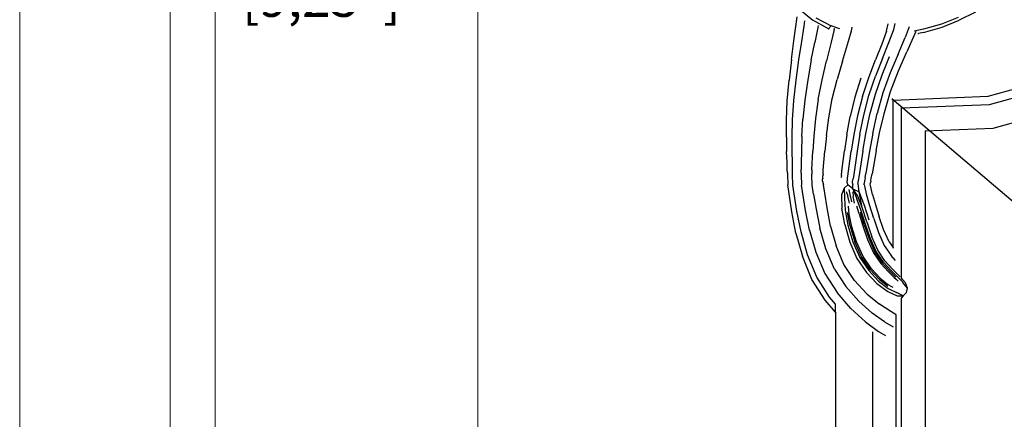
# Model space of a CAD drawing. Units: millimetres. Extents: x 0 to 594, y 0 to 420.
# Drawn here: x 0 to 131, y 167 to 220 of the extents above; entities that cross this region are included whole.
import ezdxf

# ---------------------------------------------------------------- set-up
doc = ezdxf.new("R2010")
doc.units = ezdxf.units.MM
doc.styles.get("Standard").update_dxf_attribs({"font": 'arial.ttf'})

msp = doc.modelspace()

# ---------------------------------------------------------------- linework, layer by layer
at = {"lineweight": 0}
msp.add_line((60.94, 367.33), (60.94, 121.45), dxfattribs=at)
for p, q in [((103, 216.95), (103.46, 220.13)), ((103.73, 221.14), (105.52, 219.68)), ((127.16, 220.76), (125.01, 219.69)), ((104.05, 216.87), (104.38, 218.9)), ((104.38, 218.9), (104.48, 219.59)), ((107.63, 218.56), (105.52, 219.68)), ((105.92, 220), (107.96, 218.93)), ((106.22, 218.97), (106.18, 218.7)), ((107.63, 218.56), (107.96, 218.93)), ((109.11, 218.56), (107.96, 218.93)), ((110.66, 218.27), (110.77, 218.78)), ((115.32, 218.23), (115.55, 219.22)), ((116.29, 218.46), (116.46, 219.23)), ((118.36, 218.82), (117.81, 217.37)), ((122.64, 219.17), (120.27, 218.49)), ((120.27, 218.07), (122.71, 218.78)), ((124.88, 220.05), (122.64, 219.17)), ((122.71, 218.78), (125.01, 219.69)), ((106.18, 218.7), (105.79, 216.73)), ((107.63, 218.56), (107.68, 218.55)), ((108.36, 218.47), (107.92, 216.58)), ((108.36, 218.47), (108.41, 218.63)), ((110.13, 216.45), (110.66, 218.27)), ((115.32, 218.23), (114.7, 216.51)), ((115.65, 216.71), (116.29, 218.46)), ((119.06, 217.77), (118.03, 215.48)), ((120.27, 218.49), (119.01, 218.25)), ((119.22, 218.18), (119.06, 217.77)), ((119.48, 217.92), (119.57, 217.9)), ((120.27, 218.07), (119.57, 217.9)), ((102.67, 214.44), (103, 216.95)), ((103.67, 214.41), (104.05, 216.87)), ((105.32, 214.35), (105.79, 216.73)), ((107.92, 216.58), (107.35, 214.29)), ((109.46, 214.25), (110.13, 216.45)), ((114.7, 216.51), (113.86, 214.43)), ((114.79, 214.61), (115.65, 216.71)), ((116.86, 215.16), (117.81, 217.37)), ((114.77, 212.43), (115.74, 214.85)), ((116.86, 215.16), (115.83, 212.68)), ((116.92, 212.94), (118.03, 215.48)), ((102.67, 214.44), (102.36, 211.71)), ((103.3, 211.72), (103.67, 214.41)), ((105.32, 214.35), (104.85, 211.73)), ((106.76, 211.75), (107.35, 214.29)), ((109.46, 214.25), (108.75, 211.79)), ((112.96, 212.07), (113.86, 214.43)), ((114.79, 214.61), (113.86, 212.23)), ((128.85, 209.56), (146.28, 214.4)), ((112.99, 209.68), (113.86, 212.23)), ((113.85, 209.83), (114.77, 212.43)), ((115.83, 212.68), (114.85, 210.02)), ((115.87, 210.21), (116.92, 212.94)), ((129.02, 208.47), (146.65, 213.37)), ((102.13, 208.96), (102.36, 211.71)), ((103, 208.99), (103.3, 211.72)), ((104.85, 211.73), (104.45, 209.06)), ((106.24, 209.13), (106.76, 211.75)), ((108.11, 209.23), (108.75, 211.79)), ((111.91, 211.95), (111.11, 209.43)), ((112.12, 209.55), (112.96, 212.07)), ((112.3, 207.04), (112.99, 209.68)), ((113.13, 207.14), (113.85, 209.83)), ((114.85, 210.02), (114.08, 207.26)), ((115.04, 207.39), (115.87, 210.21)), ((129.52, 205.31), (147.71, 210.36)), ((102.02, 206.39), (102.13, 208.96)), ((102.84, 206.43), (103, 208.99)), ((104.45, 209.06), (104.21, 206.5)), ((106.24, 209.13), (105.89, 206.59)), ((107.65, 206.69), (108.11, 209.23)), ((111.11, 209.43), (110.49, 206.87)), ((112.12, 209.55), (111.46, 206.95)), ((116.03, 209.23), (116.21, 209.05)), ((116.21, 209.05), (128.85, 209.56)), ((116.21, 189.42), (116.21, 209.05)), ((117.31, 208), (129.02, 208.47)), ((111.79, 204.5), (112.3, 207.04)), ((112.59, 204.55), (113.13, 207.14)), ((113.49, 204.61), (114.08, 207.26)), ((114.4, 204.68), (115.04, 207.39)), ((117.31, 185.35), (117.31, 208)), ((102, 204.11), (102.02, 206.39)), ((102.78, 204.14), (102.84, 206.43)), ((104.07, 204.19), (104.21, 206.5)), ((105.89, 206.59), (105.66, 204.25)), ((107.33, 204.32), (107.65, 206.69)), ((110.04, 204.42), (110.49, 206.87)), ((111.46, 206.95), (110.98, 204.46)), ((110.04, 204.42), (109.73, 202.28)), ((110.98, 204.46), (110.63, 202.27)), ((111.79, 204.5), (111.42, 202.27)), ((112.19, 202.26), (112.59, 204.55)), ((113.49, 204.61), (113.06, 202.27)), ((113.93, 202.28), (114.4, 204.68)), ((120.49, 204.94), (129.52, 205.31)), ((102, 204.11), (102.04, 202.2)), ((102.78, 202.21), (102.78, 204.14)), ((104.07, 204.19), (104.01, 202.22)), ((105.66, 204.25), (105.53, 202.24)), ((107.33, 204.32), (107.12, 202.26)), ((102.1, 200.75), (102.04, 202.2)), ((102.81, 200.74), (102.78, 202.21)), ((104.01, 202.22), (103.99, 200.72)), ((105.41, 199.75), (105.53, 202.24)), ((106.92, 199.7), (107.12, 202.26)), ((109.39, 199.57), (109.73, 202.28)), ((110.18, 198.93), (110.63, 202.27)), ((111.42, 202.27), (110.93, 198.85)), ((112.19, 202.26), (111.75, 199.36)), ((113.06, 202.27), (112.58, 199.29)), ((113.93, 202.28), (113.41, 199.23)), ((102.13, 199.86), (102.1, 200.75)), ((102.82, 199.84), (102.81, 200.74)), ((103.99, 200.72), (103.98, 199.8)), ((102.14, 199.38), (102.13, 199.86)), ((102.14, 199.38), (102.14, 199.18)), ((102.14, 199.18), (102.18, 197.75)), ((102.83, 199.35), (102.82, 199.84)), ((102.82, 199.14), (102.83, 199.35)), ((102.86, 197.74), (102.82, 199.14)), ((103.97, 199.31), (103.96, 199.09)), ((103.97, 199.31), (103.98, 199.8)), ((105.37, 199.03), (105.39, 199.24)), ((105.41, 199.75), (105.39, 199.24)), ((106.88, 199.17), (106.85, 198.95)), ((106.88, 199.17), (106.92, 199.7)), ((109.32, 199.01), (109.39, 199.57)), ((111.75, 199.36), (111.66, 198.77)), ((112.48, 198.69), (112.58, 199.29)), ((113.3, 198.61), (113.41, 199.23)), ((103.96, 199.09), (104, 197.72)), ((105.42, 197.72), (105.37, 199.03)), ((106.84, 198.67), (106.82, 198.51)), ((106.82, 198.45), (106.82, 198.51)), ((106.83, 198.26), (106.82, 198.45)), ((106.83, 198.26), (106.93, 197.76)), ((106.84, 198.77), (106.85, 198.87)), ((106.84, 198.67), (106.84, 198.77)), ((106.85, 198.87), (106.85, 198.95)), ((109.29, 198.78), (109.27, 198.69)), ((109.32, 199.01), (109.29, 198.78)), ((110.06, 198.24), (110.05, 198.19)), ((110.05, 198.19), (110.06, 198.12)), ((110.06, 198.24), (110.08, 198.32)), ((110.06, 198.12), (110.1, 197.97)), ((110.11, 198.51), (110.08, 198.32)), ((110.1, 197.97), (110.16, 197.77)), ((110.13, 198.6), (110.11, 198.51)), ((110.13, 198.6), (110.15, 198.69)), ((110.15, 198.69), (110.18, 198.93)), ((110.8, 198.1), (110.81, 198.15)), ((110.8, 198.01), (110.8, 198.1)), ((110.8, 198.01), (110.84, 197.81)), ((110.81, 198.15), (110.82, 198.23)), ((110.82, 198.23), (110.86, 198.42)), ((110.86, 198.42), (110.88, 198.52)), ((110.88, 198.52), (110.89, 198.6)), ((110.93, 198.85), (110.89, 198.6)), ((111.53, 198.01), (111.54, 198.06)), ((111.54, 197.88), (111.53, 198.01)), ((111.54, 198.06), (111.55, 198.14)), ((111.59, 197.57), (111.54, 197.88)), ((111.55, 198.14), (111.59, 198.33)), ((111.59, 198.33), (111.61, 198.43)), ((111.62, 198.52), (111.61, 198.43)), ((111.66, 198.77), (111.62, 198.52)), ((112.35, 197.98), (112.34, 197.93)), ((112.36, 197.78), (112.34, 197.93)), ((112.36, 198.05), (112.35, 197.98)), ((112.38, 198.14), (112.36, 198.05)), ((112.42, 198.34), (112.38, 198.14)), ((112.44, 198.43), (112.42, 198.34)), ((112.48, 198.69), (112.44, 198.43)), ((113.15, 197.84), (113.16, 197.89)), ((113.18, 197.68), (113.15, 197.84)), ((113.16, 197.89), (113.18, 197.97)), ((113.18, 197.97), (113.19, 198.06)), ((113.22, 198.16), (113.19, 198.06)), ((113.24, 198.26), (113.22, 198.16)), ((113.24, 198.26), (113.25, 198.35)), ((113.25, 198.35), (113.3, 198.61)), ((102.72, 194.17), (102.18, 197.75)), ((103.4, 194.24), (102.86, 197.74)), ((104.55, 194.35), (104, 197.72)), ((105.63, 196.52), (105.42, 197.72)), ((105.63, 196.52), (105.95, 194.51)), ((107.14, 196.66), (106.93, 197.76)), ((107.41, 194.71), (107.14, 196.66)), ((109.69, 197.31), (109.36, 196.42)), ((109.69, 197.31), (110.16, 197.77)), ((109.69, 197.31), (109.74, 195.99)), ((109.94, 196.88), (110.17, 196.26)), ((110.85, 197.23), (110.16, 197.77)), ((110.49, 196.5), (110.34, 197.13)), ((110.7, 195.5), (110.49, 196.5)), ((110.86, 197.53), (110.84, 197.81)), ((110.85, 197.23), (110.86, 197.53)), ((110.85, 197.23), (111.4, 195.92)), ((111.48, 196.34), (110.85, 197.23)), ((110.85, 197.23), (111.71, 196.83)), ((110.85, 196.82), (110.91, 196.23)), ((111.71, 196.83), (111.59, 197.57)), ((112.41, 195), (111.71, 196.83)), ((112.08, 194.76), (111.71, 196.83)), ((112.36, 197.78), (112.43, 197.4)), ((112.43, 197.4), (112.64, 196.58)), ((112.64, 196.58), (113.04, 195.16)), ((113.28, 197.29), (113.18, 197.68)), ((113.48, 196.5), (113.28, 197.29)), ((113.48, 196.5), (113.84, 195.17)), ((109.36, 196.42), (109.4, 194.68)), ((109.74, 195.99), (109.83, 194.41)), ((110.17, 196.26), (110.17, 196.24)), ((110.27, 195.86), (110.17, 196.24)), ((110.41, 195.33), (110.27, 195.86)), ((111.08, 195.31), (110.91, 196.23)), ((111.93, 194.45), (111.4, 195.92)), ((112.08, 194.76), (111.48, 196.34)), ((103.28, 191.35), (102.72, 194.17)), ((103.96, 191.49), (103.4, 194.24)), ((105.09, 191.71), (104.55, 194.35)), ((105.95, 194.51), (106.47, 191.98)), ((107.86, 192.25), (107.41, 194.71)), ((109.78, 192.47), (109.4, 194.68)), ((109.83, 194.41), (110.2, 192.4)), ((110.48, 192.28), (110.12, 194.09)), ((110.31, 194.37), (110.25, 194.92)), ((110.37, 193.87), (110.31, 194.37)), ((111.71, 193.9), (111.4, 194.92)), ((111.71, 193.9), (112.18, 192.32)), ((112.37, 192.44), (111.85, 194.11)), ((112.5, 192.62), (111.93, 194.45)), ((112.69, 192.82), (112.08, 194.76)), ((113.03, 193.05), (112.41, 195)), ((113.05, 195.11), (113.04, 195.16)), ((113.62, 193.28), (113.05, 195.11)), ((113.84, 195.17), (114.33, 193.52)), ((110.72, 192.18), (110.37, 193.87)), ((113.16, 190.69), (112.5, 192.62)), ((112.69, 192.82), (113.36, 190.85)), ((113.62, 193.28), (114.26, 191.42)), ((114.94, 191.8), (114.33, 193.52)), ((103.28, 191.35), (104.14, 188.25)), ((104.81, 188.46), (103.96, 191.49)), ((105.09, 191.71), (105.92, 188.82)), ((107.26, 189.24), (106.47, 191.98)), ((107.86, 192.25), (108.61, 189.65)), ((109.78, 192.47), (110.44, 190.14)), ((110.2, 192.4), (110.85, 190.2)), ((110.48, 192.28), (111.1, 190.2)), ((111.33, 190.2), (110.72, 192.18)), ((112.18, 192.32), (112.8, 190.49)), ((112.37, 192.44), (113, 190.58)), ((114.26, 191.42), (115.02, 189.71)), ((115.66, 190.19), (114.94, 191.8)), ((110.44, 190.14), (111.4, 187.95)), ((110.85, 190.2), (111.78, 188.1)), ((112, 188.17), (111.1, 190.2)), ((112.2, 188.23), (111.33, 190.2)), ((112.8, 190.49), (113.58, 188.71)), ((113, 190.58), (113.78, 188.8)), ((113.95, 188.9), (113.16, 190.69)), ((114.16, 189.05), (113.36, 190.85)), ((115.66, 190.19), (116.21, 189.42)), ((105.92, 188.82), (107.11, 185.96)), ((108.39, 186.56), (107.26, 189.24)), ((109.67, 187.16), (108.61, 189.65)), ((113.58, 188.71), (114.55, 187.3)), ((113.78, 188.8), (114.75, 187.39)), ((114.94, 187.48), (113.95, 188.9)), ((115.11, 187.63), (114.16, 189.05)), ((115.02, 189.71), (115.93, 188.36)), ((116.24, 189.31), (116.21, 189.42)), ((105.41, 185.16), (104.14, 188.25)), ((106.05, 185.46), (104.81, 188.46)), ((111.4, 187.95), (112.65, 186.1)), ((111.78, 188.1), (112.97, 186.34)), ((113.15, 186.48), (112, 188.17)), ((113.31, 186.59), (112.2, 188.23)), ((115.73, 186.3), (114.75, 187.39)), ((115.93, 186.36), (114.94, 187.48)), ((116.16, 186.49), (115.11, 187.63)), ((116.51, 187.71), (115.93, 188.36)), ((108.39, 186.56), (109.91, 184.23)), ((111.09, 185.02), (109.67, 187.16)), ((114.06, 184.62), (112.65, 186.1)), ((112.97, 186.34), (114.28, 184.95)), ((114.38, 185.17), (113.15, 186.48)), ((113.89, 185.97), (113.31, 186.59)), ((115.53, 186.22), (114.55, 187.3)), ((115.53, 186.22), (116.35, 185.43)), ((115.73, 186.3), (116.58, 185.48)), ((116.85, 185.48), (115.93, 186.36)), ((116.16, 186.49), (117.13, 185.54)), ((107.17, 182.4), (105.41, 185.16)), ((107.75, 182.79), (106.05, 185.46)), ((107.11, 185.96), (108.74, 183.44)), ((112.71, 183.25), (111.09, 185.02)), ((114.48, 185.34), (113.89, 185.97)), ((114.28, 184.95), (115.55, 183.98)), ((114.38, 185.17), (115.52, 184.27)), ((114.48, 185.34), (114.97, 184.94)), ((114.97, 184.94), (115.5, 184.51)), ((116.35, 185.43), (116.59, 185.2)), ((116.59, 185.2), (116.86, 184.95)), ((117.49, 184.79), (116.85, 185.48)), ((117.52, 185.11), (117.31, 185.35)), ((117.49, 184.79), (117.52, 184.76)), ((117.85, 184.73), (117.52, 185.11)), ((118.12, 184.01), (117.52, 184.76)), ((118.12, 184.01), (117.85, 184.73)), ((110.6, 181.29), (108.74, 183.44)), ((109.91, 184.23), (111.65, 182.26)), ((114.06, 184.62), (115.51, 183.55)), ((115.81, 184.34), (115.5, 184.51)), ((115.51, 183.55), (116.75, 182.98)), ((115.55, 183.98), (116.64, 183.42)), ((115.81, 184.34), (116.16, 184.12)), ((117.56, 183), (116.64, 183.42)), ((118, 183.41), (118.12, 184.01)), ((108.52, 180.81), (107.17, 182.4)), ((108.52, 181.89), (107.75, 182.79)), ((113.43, 180.69), (111.65, 182.26)), ((112.71, 183.25), (114.4, 181.88)), ((116.75, 182.98), (117.56, 183)), ((117.31, 121.45), (117.32, 182.72)), ((117.56, 183), (117.32, 182.72)), ((108.52, 180.81), (108.52, 181.89)), ((108.52, 180.81), (108.52, 121.45)), ((110.6, 181.29), (112.51, 179.54)), ((115.89, 180.89), (114.4, 181.88)), ((116.6, 180.47), (115.89, 180.89)), ((112.51, 179.54), (114.28, 178.25)), ((115.04, 179.54), (113.43, 180.69)), ((115.04, 179.54), (116.22, 178.85)), ((116.6, 121.45), (116.6, 180.47)), ((113.49, 121.45), (113.49, 178.19)), ((114.28, 178.25), (115.21, 177.72))]:
    msp.add_line(p, q)
at = {"lineweight": 0, "ltscale": 5}
msp.add_lwpolyline([(0, 420), (594, 420), (594, 0), (0, 0), (0, 420)], dxfattribs=at)
for points in [[(20, 400), (574, 400), (574, 20), (20, 20)], [(26, 394), (568, 394), (568, 26), (26, 26)]]:
    msp.add_lwpolyline(points, close=True, dxfattribs=at)
for points in [[(149.56, 180.71), (116.03, 209.23)], [(120.49, 204.94), (120.49, 121.45)], [(117.56, 183), (118, 183.41)]]:
    msp.add_lwpolyline(points)

# ---------------------------------------------------------------- texts
at = {"lineweight": 0, "insert": (40.14, 221.99), "char_height": 5, "attachment_point": 5}
msp.add_mtext('[9,25"]', dxfattribs=at)

doc.saveas('drawing.dxf')
